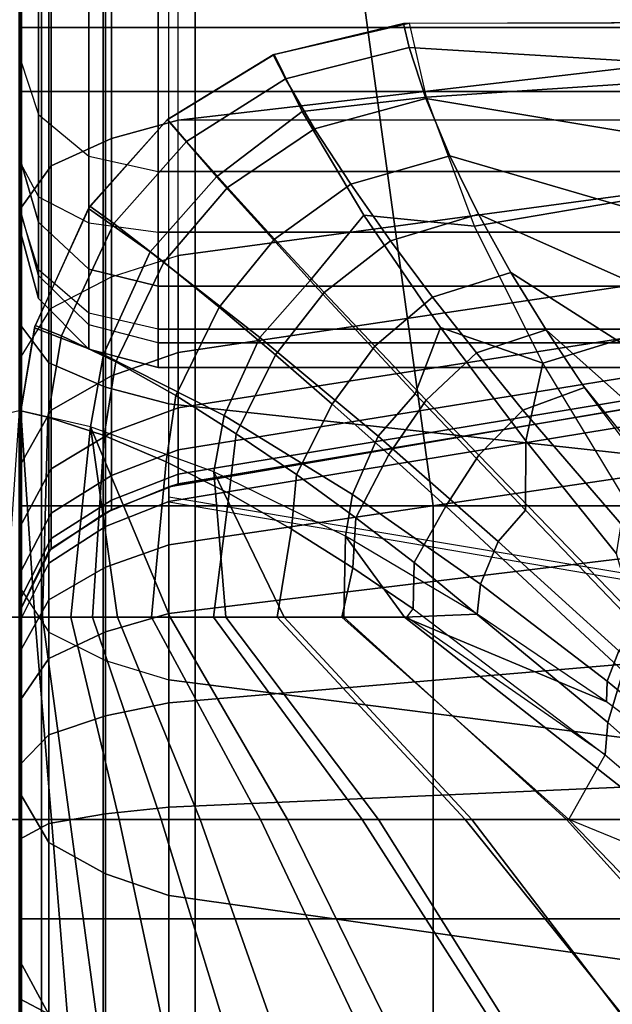
# Model space of a CAD drawing. Units: inches. Extents: x -82.3 to 0.2, y -46.6 to 0.
# Drawn here: x -52 to -50.9, y -10.9 to -9.1 of the extents above; entities that cross this region are included whole.
import ezdxf

# ---------------------------------------------------------------- set-up
doc = ezdxf.new("R2010")
doc.units = ezdxf.units.IN
doc.header["$MEASUREMENT"] = 0
for name, color, linetype in [('SEAT-BACK', 5, 'Continuous'), ('SEAT-BACKFABRIC', 5, 'Continuous'), ('SEAT-CUSHION', 5, 'Continuous'), ('SEAT-SEAT', 5, 'Continuous')]:
    doc.layers.add(name, color=color, linetype=linetype)

msp = doc.modelspace()

# ---------------------------------------------------------------- linework, layer by layer
at = {"layer": 'SEAT-BACK'}
for points in [[(-51.9842, -4.25, 14), (-51.9842, -9.25, 14), (-51.9507, -9.25, 13.875), (-51.9507, -4.25, 13.875)], [(-51.9842, -4.25, 27.25), (-51.9842, -4.25, 14), (-51.9842, -9.5, 14.25), (-51.9842, -9.5, 23.1154)], [(-51.9842, -4.25, 27.25), (-51.9842, -9.5, 23.1154), (-51.9842, -9.4609, 23.4831), (-51.9842, -4.2662, 27.3915)], [(-51.9842, -4.25, 14), (-51.9842, -9.3774, 14.0349), (-51.9842, -9.4653, 14.1229), (-51.9842, -4.25, 14)], [(-51.9842, -4.25, 14), (-51.9842, -9.25, 14), (-51.9842, -9.3774, 14.0349), (-51.9842, -4.25, 14)], [(-51.9842, -4.25, 14), (-51.9842, -9.4653, 14.1229), (-51.9842, -9.5, 14.25), (-51.9842, -4.25, 14)], [(-51.9507, -4.25, 13.875), (-51.9507, -9.25, 13.875), (-51.8592, -9.25, 13.7835), (-51.8592, -4.25, 13.7835)], [(-51.8592, -4.25, 13.7835), (-51.8592, -9.25, 13.7835), (-51.7342, -9.25, 13.75), (-51.7342, -4.25, 13.75)], [(-26.2342, -4.25, 13.75), (-26.2342, -9.25, 13.75), (-51.7342, -9.25, 13.75), (-51.7342, -4.25, 13.75)], [(-51.9842, -4.319, 27.5354), (-51.9842, -4.319, 27.5354), (-51.9842, -4.2662, 27.3915), (-51.9842, -9.4609, 23.4831)], [(-51.9842, -4.4281, 27.687), (-51.9842, -4.319, 27.5354), (-51.9842, -9.4609, 23.4831), (-51.9842, -4.4281, 27.687)], [(-51.9842, -4.5856, 27.8039), (-51.9842, -4.4281, 27.687), (-51.9842, -9.4609, 23.4831), (-51.9842, -4.5856, 27.8039)], [(-51.9842, -4.7872, 27.8688), (-51.9842, -4.5856, 27.8039), (-51.9842, -9.4609, 23.4831), (-51.9842, -9.3711, 23.7747)], [(-51.9842, -5.0107, 27.8601), (-51.9842, -4.7872, 27.8688), (-51.9842, -9.3711, 23.7747), (-51.9842, -9.1893, 24.1108)], [(-51.9842, -5.1582, 27.8071), (-51.9842, -5.0107, 27.8601), (-51.9842, -9.1893, 24.1108), (-51.9842, -8.9273, 24.4102)], [(-51.9842, -8.9273, 24.4102), (-51.9842, -9.1893, 24.1108), (-51.9507, -9.2921, 24.1819), (-51.9507, -9.0114, 24.5026)], [(-51.9507, -9.0114, 24.5026), (-51.9507, -9.2921, 24.1819), (-51.8592, -9.3674, 24.2339), (-51.8592, -9.0729, 24.5703)], [(-51.8592, -9.0729, 24.5703), (-51.8592, -9.3674, 24.2339), (-51.7342, -9.3949, 24.253), (-51.7342, -9.0955, 24.5951)], [(-51.7342, -9.0955, 24.5951), (-51.7342, -9.3949, 24.253), (-26.2342, -9.3949, 24.253), (-26.2342, -9.0955, 24.5951)], [(-51.9842, -9.3711, 23.7747), (-51.9842, -9.1893, 24.1108), (-51.9507, -9.2921, 24.1819), (-51.9507, -9.4869, 23.8218)], [(-51.9842, -9.25, 14), (-51.9842, -9.3774, 14.0349), (-51.9507, -9.4411, 13.9274), (-51.9507, -9.25, 13.875)], [(-51.9507, -9.25, 13.875), (-51.9507, -9.4411, 13.9274), (-51.8592, -9.4877, 13.8486), (-51.8592, -9.25, 13.7835)], [(-51.8592, -9.25, 13.7835), (-51.8592, -9.4877, 13.8486), (-51.7342, -9.5048, 13.8198), (-51.7342, -9.25, 13.75)], [(-51.7342, -9.5048, 13.8198), (-51.7342, -9.25, 13.75), (-26.2342, -9.25, 13.75), (-26.2342, -9.5048, 13.8198)], [(-51.9507, -9.4869, 23.8218), (-51.9507, -9.2921, 24.1819), (-51.8592, -9.3674, 24.2339), (-51.8592, -9.5716, 23.8562)], [(-51.9842, -9.4609, 23.4831), (-51.9842, -9.3711, 23.7747), (-51.9507, -9.4869, 23.8218), (-51.9507, -9.5831, 23.5094)], [(-51.8592, -9.5716, 23.8562), (-51.8592, -9.3674, 24.2339), (-51.7342, -9.3949, 24.253), (-51.7342, -9.6026, 23.8688)], [(-51.9507, -9.4411, 13.9274), (-51.9507, -9.5729, 14.0594), (-51.9842, -9.4653, 14.1229), (-51.9842, -9.3774, 14.0349)], [(-51.7342, -9.3949, 24.253), (-51.7342, -9.6026, 23.8688), (-26.2342, -9.6026, 23.8688), (-26.2342, -9.3949, 24.253)], [(-51.8592, -9.4877, 13.8486), (-51.8592, -9.6517, 14.0128), (-51.9507, -9.5729, 14.0594), (-51.9507, -9.4411, 13.9274)], [(-51.9507, -9.625, 23.1154), (-51.9507, -9.5831, 23.5094), (-51.9842, -9.4609, 23.4831), (-51.9842, -9.5, 23.1154)], [(-51.9842, -9.4653, 14.1229), (-51.9842, -9.5, 14.25), (-51.9507, -9.625, 14.25), (-51.9507, -9.5729, 14.0594)], [(-51.9507, -9.5831, 23.5094), (-51.9507, -9.4869, 23.8218), (-51.8592, -9.5716, 23.8562), (-51.8592, -9.6726, 23.5286)], [(-51.7342, -9.5048, 13.8198), (-51.7342, -9.6806, 13.9958), (-51.8592, -9.6517, 14.0128), (-51.8592, -9.4877, 13.8486)], [(-51.9842, -9.5, 14.25), (-51.9842, -9.5, 23.1154), (-51.9507, -9.625, 23.1154), (-51.9507, -9.625, 14.25)], [(-51.7342, -9.6806, 13.9958), (-51.7342, -9.5048, 13.8198), (-26.2342, -9.5048, 13.8198), (-26.2342, -9.6806, 13.9958)], [(-51.9507, -9.5729, 14.0594), (-51.9507, -9.625, 14.25), (-51.8592, -9.7165, 14.25), (-51.8592, -9.6517, 14.0128)], [(-51.8592, -9.7165, 23.1154), (-51.8592, -9.6726, 23.5286), (-51.9507, -9.5831, 23.5094), (-51.9507, -9.625, 23.1154)], [(-51.8592, -9.6726, 23.5286), (-51.8592, -9.5716, 23.8562), (-51.7342, -9.6026, 23.8688), (-51.7342, -9.7053, 23.5357)], [(-51.7342, -9.6026, 23.8688), (-51.7342, -9.7053, 23.5357), (-26.2342, -9.7053, 23.5357), (-26.2342, -9.6026, 23.8688)], [(-51.9507, -9.625, 14.25), (-51.9507, -9.625, 23.1154), (-51.8592, -9.7165, 23.1154), (-51.8592, -9.7165, 14.25)], [(-51.8592, -9.6517, 14.0128), (-51.8592, -9.7165, 14.25), (-51.7342, -9.75, 14.25), (-51.7342, -9.6806, 13.9958)], [(-51.7342, -9.75, 23.1154), (-51.7342, -9.7053, 23.5357), (-51.8592, -9.6726, 23.5286), (-51.8592, -9.7165, 23.1154)], [(-51.7342, -9.75, 14.25), (-51.7342, -9.6806, 13.9958), (-26.2342, -9.6806, 13.9958), (-26.2342, -9.75, 14.25)], [(-51.7342, -9.7053, 23.5357), (-51.7342, -9.75, 23.1154), (-26.2342, -9.75, 23.1154), (-26.2342, -9.7053, 23.5357)], [(-51.8592, -9.7165, 14.25), (-51.8592, -9.7165, 23.1154), (-51.7342, -9.75, 23.1154), (-51.7342, -9.75, 14.25)], [(-51.7342, -9.75, 23.1154), (-51.7342, -9.75, 14.25), (-26.2342, -9.75, 14.25), (-26.2342, -9.75, 23.1154)]]:
    msp.add_3dface(points, dxfattribs=at)
at = {"layer": 'SEAT-BACKFABRIC'}
for points in [[(-51.6979, -9.3022, 24.6887), (-51.6979, -5.9682, 27.978), (-50.7984, -5.8632, 27.8716), (-50.7954, -9.197, 24.5821)], [(-51.6979, -9.3022, 24.6887), (-51.6979, -5.9682, 27.978), (-51.8187, -6.0015, 28.0118), (-51.8187, -9.3355, 24.7225)], [(-26.2705, -5.9682, 27.978), (-26.2705, -9.3022, 24.6887), (-51.6979, -9.3022, 24.6887), (-51.6979, -5.9682, 27.978)], [(-51.8187, -9.3355, 24.7225), (-51.8187, -6.0015, 28.0118), (-51.9277, -6.0506, 28.0614), (-51.9277, -9.3846, 24.7722)], [(-51.9277, -9.3846, 24.7722), (-51.9277, -6.0506, 28.0614), (-51.9844, -6.1296, 28.1416), (-51.9844, -9.4636, 24.8524)], [(-51.9844, -6.4112, 28.6384), (-51.9844, -6.1296, 28.1416), (-51.9844, -9.4636, 24.8524), (-51.9844, -9.6716, 25.9114)], [(-51.9844, -9.6716, 25.9114), (-51.9844, -9.4636, 24.8524), (-51.9844, -6.1296, 28.1416), (-51.9844, -6.4112, 28.6384)], [(-51.932, -9.7412, 25.9947), (-51.932, -6.4809, 28.7217), (-51.9844, -6.4112, 28.6384), (-51.9844, -9.6716, 25.9114)], [(-51.8294, -9.7853, 26.0474), (-51.8294, -6.5249, 28.7743), (-51.932, -6.4809, 28.7217), (-51.932, -9.7412, 25.9947)], [(-51.7148, -9.8154, 26.0834), (-51.7148, -6.5551, 28.8104), (-51.8294, -6.5249, 28.7743), (-51.8294, -9.7853, 26.0474)], [(-51.7148, -9.8154, 26.0834), (-51.7148, -6.5551, 28.8104), (-50.8064, -6.6542, 28.9288), (-50.8141, -9.9141, 26.2014)], [(-51.6979, -9.5471, 24.4019), (-51.6979, -9.3022, 24.6887), (-50.7954, -9.197, 24.5821), (-50.7991, -9.4256, 24.3149)], [(-51.6979, -9.5471, 24.4019), (-51.6979, -9.3022, 24.6887), (-51.8187, -9.3355, 24.7225), (-51.8187, -9.5857, 24.4295)], [(-51.8187, -9.5857, 24.4295), (-51.8187, -9.3355, 24.7225), (-51.9277, -9.3846, 24.7722), (-51.9277, -9.6424, 24.4702)], [(-51.9277, -9.6424, 24.4702), (-51.9277, -9.3846, 24.7722), (-51.9844, -9.4636, 24.8524), (-51.9844, -9.734, 24.5357)], [(-51.6979, -9.7224, 24.1126), (-51.6979, -9.5471, 24.4019), (-50.7991, -9.4256, 24.3149), (-50.8014, -9.5892, 24.0453)], [(-51.9844, -10.1478, 25.4503), (-51.9844, -9.6716, 25.9114), (-51.9844, -9.4636, 24.8524), (-51.9844, -10.1478, 25.4503)], [(-51.9844, -10.1478, 25.4503), (-51.9844, -9.4636, 24.8524), (-51.9844, -9.734, 24.5357), (-51.9844, -10.5197, 24.9735)], [(-51.9844, -10.1478, 25.4503), (-51.9844, -9.4636, 24.8524), (-51.9844, -9.6716, 25.9114), (-51.9844, -10.1478, 25.4503)], [(-51.9844, -10.5197, 24.9735), (-51.9844, -9.734, 24.5357), (-51.9844, -9.4636, 24.8524), (-51.9844, -10.1478, 25.4503)], [(-51.8187, -9.7647, 24.134), (-51.8187, -9.5857, 24.4295), (-51.6979, -9.5471, 24.4019), (-51.6979, -9.7224, 24.1126)], [(-51.9277, -9.827, 24.1655), (-51.9277, -9.6424, 24.4702), (-51.8187, -9.5857, 24.4295), (-51.8187, -9.7647, 24.134)], [(-51.6979, -9.823, 23.8817), (-51.6979, -9.7224, 24.1126), (-50.8014, -9.5892, 24.0453), (-50.8022, -9.6831, 23.83)], [(-51.9844, -9.9275, 24.2163), (-51.9844, -9.734, 24.5357), (-51.9277, -9.6424, 24.4702), (-51.9277, -9.827, 24.1655)], [(-51.932, -10.2288, 25.5226), (-51.932, -9.7412, 25.9947), (-51.9844, -9.6716, 25.9114), (-51.9844, -10.1478, 25.4503)], [(-51.6979, -9.8991, 23.631), (-51.6979, -9.823, 23.8817), (-50.8022, -9.6831, 23.83), (-50.8022, -9.7541, 23.5962)], [(-51.8187, -9.8675, 23.8981), (-51.8187, -9.7647, 24.134), (-51.6979, -9.7224, 24.1126), (-51.6979, -9.823, 23.8817)], [(-51.9844, -9.734, 24.5357), (-51.9844, -9.9275, 24.2163), (-51.9844, -10.8236, 24.455), (-51.9844, -10.5197, 24.9735)], [(-51.9844, -10.5197, 24.9735), (-51.9844, -10.8236, 24.455), (-51.9844, -9.9275, 24.2163), (-51.9844, -9.734, 24.5357)], [(-51.8294, -10.28, 25.5683), (-51.8294, -9.7853, 26.0474), (-51.932, -9.7412, 25.9947), (-51.932, -10.2288, 25.5226)], [(-51.9277, -9.933, 23.9224), (-51.9277, -9.827, 24.1655), (-51.8187, -9.7647, 24.134), (-51.8187, -9.8675, 23.8981)], [(-51.6979, -9.9429, 23.3908), (-51.6979, -9.8991, 23.631), (-50.8022, -9.7541, 23.5962), (-50.8022, -9.7949, 23.3722)], [(-51.7148, -10.3151, 25.5996), (-51.7148, -9.8154, 26.0834), (-51.8294, -9.7853, 26.0474), (-51.8294, -10.28, 25.5683)], [(-51.6979, -9.9601, 23.1153), (-51.6979, -9.9429, 23.3908), (-50.8022, -9.7949, 23.3722), (-50.8022, -9.811, 23.1153)], [(-50.8022, -9.811, 23.1153), (-50.8141, -9.812, 22.4138), (-51.7148, -9.9658, 22.4136), (-51.6979, -9.9601, 23.1153)], [(-51.7148, -9.9658, 16.75), (-51.7148, -9.9658, 22.4136), (-50.8141, -9.812, 22.4138), (-50.8141, -9.812, 16.7501)], [(-51.7148, -9.9925, 16.5476), (-50.8137, -9.8439, 16.5077), (-50.8141, -9.812, 16.7501), (-51.7148, -9.9658, 16.75)], [(-51.7146, -10.3152, 25.5996), (-51.7148, -9.8154, 26.0834), (-50.8141, -9.9141, 26.2014), (-50.8139, -10.4298, 25.702)], [(-51.9844, -10.0386, 23.9614), (-51.9844, -9.9275, 24.2163), (-51.9277, -9.827, 24.1655), (-51.9277, -9.933, 23.9224)], [(-51.8187, -9.9453, 23.6421), (-51.8187, -9.8675, 23.8981), (-51.6979, -9.823, 23.8817), (-51.6979, -9.8991, 23.631)], [(-51.7148, -10.0706, 16.3589), (-50.8137, -9.9374, 16.282), (-50.8137, -9.8439, 16.5077), (-51.7148, -9.9925, 16.5476)], [(-51.9277, -10.0132, 23.6584), (-51.9277, -9.933, 23.9224), (-51.8187, -9.8675, 23.8981), (-51.8187, -9.9453, 23.6421)], [(-51.6979, -9.8991, 23.631), (-51.6979, -9.9429, 23.3908), (-51.8187, -9.99, 23.3967), (-51.8187, -9.9453, 23.6421)], [(-51.9844, -10.8236, 24.455), (-51.9844, -9.9275, 24.2163), (-51.9844, -10.0386, 23.9614), (-51.9844, -10.8236, 24.455)], [(-51.9844, -10.8236, 24.455), (-51.9844, -10.0386, 23.9614), (-51.9844, -9.9275, 24.2163), (-51.9844, -10.8236, 24.455)], [(-51.9844, -10.1227, 23.6846), (-51.9844, -10.0386, 23.9614), (-51.9277, -9.933, 23.9224), (-51.9277, -10.0132, 23.6584)], [(-51.8187, -10.0076, 23.1153), (-51.8187, -9.99, 23.3967), (-51.6979, -9.9429, 23.3908), (-51.6979, -9.9601, 23.1153)], [(-51.7148, -10.1949, 16.1969), (-50.8137, -10.0861, 16.0881), (-50.8137, -9.9374, 16.282), (-51.7148, -10.0706, 16.3589)], [(-51.8187, -9.9453, 23.6421), (-51.8187, -9.99, 23.3967), (-51.9277, -10.0592, 23.4054), (-51.9277, -10.0132, 23.6584)], [(-51.6979, -9.9601, 23.1153), (-51.7148, -9.9658, 22.4136), (-51.8294, -10.0128, 22.4138), (-51.8187, -10.0076, 23.1153)], [(-51.7148, -9.9658, 16.75), (-51.7149, -9.9658, 22.4138), (-51.8294, -10.0128, 22.4138), (-51.8295, -10.0128, 16.7501)], [(-51.8292, -10.0377, 16.5597), (-51.7148, -9.9925, 16.5476), (-51.7148, -9.9658, 16.75), (-51.8295, -10.0128, 16.7501)], [(-51.9277, -10.0774, 23.1153), (-51.9277, -10.0592, 23.4054), (-51.8187, -9.99, 23.3967), (-51.8187, -10.0076, 23.1153)], [(-51.8292, -10.1112, 16.3823), (-51.7148, -10.0706, 16.3589), (-51.7148, -9.9925, 16.5476), (-51.8292, -10.0377, 16.5597)], [(-51.7148, -9.9934, 22.4136), (-51.7148, -9.9837, 23.2736), (-50.8141, -10.1349, 23.3015), (-50.8141, -10.1472, 22.4138)], [(-51.9277, -10.0132, 23.6584), (-51.9277, -10.0592, 23.4054), (-51.9844, -10.171, 23.4195), (-51.9844, -10.1227, 23.6846)], [(-51.8295, -10.0128, 16.7501), (-51.8294, -10.0128, 22.4138), (-51.932, -10.0815, 22.4138), (-51.9321, -10.0815, 16.7501)], [(-51.9316, -10.1038, 16.5774), (-51.8292, -10.0377, 16.5597), (-51.8295, -10.0128, 16.7501), (-51.9321, -10.0815, 16.7501)], [(-51.8187, -10.0076, 23.1153), (-51.8294, -10.0128, 22.4138), (-51.932, -10.0815, 22.4138), (-51.9277, -10.0774, 23.1153)], [(-51.9844, -10.0386, 23.9614), (-51.9844, -10.1227, 23.6846), (-51.9844, -11.0705, 23.86), (-51.9844, -10.8236, 24.455)], [(-51.9844, -10.8236, 24.455), (-51.9844, -11.0705, 23.86), (-51.9844, -10.1227, 23.6846), (-51.9844, -10.0386, 23.9614)], [(-51.9316, -10.1704, 16.4165), (-51.8292, -10.1112, 16.3823), (-51.8292, -10.0377, 16.5597), (-51.9316, -10.1038, 16.5774)], [(-51.9844, -10.19, 23.1153), (-51.9844, -10.171, 23.4195), (-51.9277, -10.0592, 23.4054), (-51.9277, -10.0774, 23.1153)], [(-51.9845, -10.2089, 16.6055), (-51.9316, -10.1038, 16.5774), (-51.9321, -10.0815, 16.7501), (-51.9844, -10.19, 16.7501)], [(-51.9277, -10.0774, 23.1153), (-51.932, -10.0815, 22.4138), (-51.9844, -10.19, 22.4138), (-51.9844, -10.19, 23.1153)], [(-51.9321, -10.0815, 16.7501), (-51.932, -10.0815, 22.4138), (-51.9844, -10.19, 22.4138), (-51.9844, -10.19, 16.7501)], [(-51.8292, -10.2281, 16.2301), (-51.7148, -10.1949, 16.1969), (-51.7148, -10.0706, 16.3589), (-51.8292, -10.1112, 16.3823)], [(-51.7148, -10.3569, 16.0726), (-50.8137, -10.28, 15.9394), (-50.8137, -10.0861, 16.0881), (-51.7148, -10.1949, 16.1969)], [(-51.9845, -10.2647, 16.4709), (-51.9316, -10.1704, 16.4165), (-51.9316, -10.1038, 16.5774), (-51.9845, -10.2089, 16.6055)], [(-51.9844, -11.0705, 23.86), (-51.9844, -10.1227, 23.6846), (-51.9844, -10.171, 23.4195), (-51.9844, -11.0705, 23.86)], [(-51.9844, -11.0705, 23.86), (-51.9844, -10.171, 23.4195), (-51.9844, -10.1227, 23.6846), (-51.9844, -11.0705, 23.86)], [(-51.9316, -10.2764, 16.2784), (-51.8292, -10.2281, 16.2301), (-51.8292, -10.1112, 16.3823), (-51.9316, -10.1704, 16.4165)], [(-51.9844, -10.5197, 24.9735), (-51.9844, -10.1478, 25.4503), (-51.932, -10.2288, 25.5226), (-51.932, -10.6096, 25.0344)], [(-51.9845, -10.3534, 16.3553), (-51.9316, -10.2764, 16.2784), (-51.9316, -10.1704, 16.4165), (-51.9845, -10.2647, 16.4709)], [(-51.9844, -10.171, 23.4195), (-51.9844, -10.19, 23.1153), (-51.9844, -11.2301, 23.2424), (-51.9844, -11.0705, 23.86)], [(-51.9844, -11.0705, 23.86), (-51.9844, -11.2301, 23.2424), (-51.9844, -10.19, 23.1153), (-51.9844, -10.171, 23.4195)], [(-51.9844, -10.19, 22.4138), (-51.9844, -10.19, 16.7501), (-51.9845, -11.3061, 16.75), (-51.9844, -11.306, 22.4138)], [(-51.9845, -10.2089, 16.6055), (-51.9845, -10.2089, 16.6055), (-51.9844, -10.19, 16.7501), (-51.9844, -10.748, 16.7501)], [(-51.9844, -10.19, 23.1153), (-51.9844, -10.19, 22.4138), (-51.9844, -11.306, 22.4138), (-51.9844, -11.2301, 23.2424)], [(-51.9844, -11.2301, 23.2424), (-51.9844, -11.306, 22.4138), (-51.9844, -10.19, 22.4138), (-51.9844, -10.19, 23.1153)], [(-51.9844, -11.306, 22.4138), (-51.9843, -11.3061, 16.75), (-51.9844, -10.19, 16.7501), (-51.9844, -10.19, 22.4138)], [(-51.9844, -10.748, 16.7501), (-51.9844, -10.19, 16.7501), (-51.9843, -10.2089, 16.6055)], [(-51.9845, -10.2647, 16.4709), (-51.9845, -10.2647, 16.4709), (-51.9845, -10.2089, 16.6055), (-51.9844, -10.748, 16.7501)], [(-51.9844, -10.748, 16.7501), (-51.9843, -10.2089, 16.6055), (-51.9843, -10.2647, 16.4709)], [(-51.8292, -10.3804, 16.1132), (-51.7148, -10.3569, 16.0726), (-51.7148, -10.1949, 16.1969), (-51.8292, -10.2281, 16.2301)], [(-51.932, -10.6096, 25.0344), (-51.932, -10.2288, 25.5226), (-51.8294, -10.28, 25.5683), (-51.8294, -10.6664, 25.073)], [(-51.9316, -10.4145, 16.1724), (-51.8292, -10.3804, 16.1132), (-51.8292, -10.2281, 16.2301), (-51.9316, -10.2764, 16.2784)], [(-51.9845, -10.3534, 16.3553), (-51.9845, -10.3534, 16.3553), (-51.9845, -10.2647, 16.4709), (-51.9844, -10.748, 16.7501)], [(-51.9844, -10.748, 16.7501), (-51.9843, -10.2647, 16.4709), (-51.9843, -10.3534, 16.3553)], [(-51.9845, -10.4689, 16.2666), (-51.9316, -10.4145, 16.1724), (-51.9316, -10.2764, 16.2784), (-51.9845, -10.3534, 16.3553)], [(-51.8294, -10.6664, 25.073), (-51.8294, -10.28, 25.5683), (-51.7148, -10.3151, 25.5996), (-51.7148, -10.7053, 25.0993)], [(-51.7148, -10.5456, 15.9944), (-50.8137, -10.5058, 15.8459), (-50.8137, -10.28, 15.9394), (-51.7148, -10.3569, 16.0726)], [(-51.7138, -10.7056, 25.0995), (-51.7146, -10.3152, 25.5996), (-50.8139, -10.4298, 25.702), (-50.8133, -10.8326, 25.1857)], [(-51.9845, -10.4689, 16.2666), (-51.9845, -10.4689, 16.2666), (-51.9845, -10.3534, 16.3553), (-51.9844, -10.748, 16.7501)], [(-51.9844, -10.748, 16.7501), (-51.9843, -10.3534, 16.3553), (-51.9843, -10.4689, 16.2666)], [(-51.8292, -10.5577, 16.0397), (-51.7148, -10.5456, 15.9944), (-51.7148, -10.3569, 16.0726), (-51.8292, -10.3804, 16.1132)], [(-51.9316, -10.5754, 16.1058), (-51.8292, -10.5577, 16.0397), (-51.8292, -10.3804, 16.1132), (-51.9316, -10.4145, 16.1724)], [(-51.9845, -10.6036, 16.2109), (-51.9316, -10.5754, 16.1058), (-51.9316, -10.4145, 16.1724), (-51.9845, -10.4689, 16.2666)], [(-51.9845, -10.6036, 16.2109), (-51.9845, -10.6036, 16.2109), (-51.9845, -10.4689, 16.2666), (-51.9844, -10.748, 16.7501)], [(-51.9844, -10.748, 16.7501), (-51.9843, -10.4689, 16.2666), (-51.9843, -10.6036, 16.2109)], [(-51.7148, -10.748, 15.9678), (-50.8137, -10.748, 15.814), (-50.8137, -10.5058, 15.8459), (-51.7148, -10.5456, 15.9944)], [(-51.9844, -10.8236, 24.455), (-51.9844, -10.5197, 24.9735), (-51.932, -10.6096, 25.0344), (-51.932, -10.9207, 24.5036)], [(-51.8292, -10.748, 16.0147), (-51.7148, -10.748, 15.9678), (-51.7148, -10.5456, 15.9944), (-51.8292, -10.5577, 16.0397)], [(-51.9316, -10.748, 16.083), (-51.8292, -10.748, 16.0147), (-51.8292, -10.5577, 16.0397), (-51.9316, -10.5754, 16.1058)], [(-51.9845, -10.748, 16.1919), (-51.9316, -10.748, 16.083), (-51.9316, -10.5754, 16.1058), (-51.9845, -10.6036, 16.2109)], [(-51.9845, -10.748, 16.1919), (-51.9845, -10.748, 16.1919), (-51.9845, -10.6036, 16.2109), (-51.9844, -10.748, 16.7501)], [(-51.9844, -10.748, 16.7501), (-51.9843, -10.6036, 16.2109), (-51.9843, -10.748, 16.1919)], [(-51.932, -10.9207, 24.5036), (-51.932, -10.6096, 25.0344), (-51.8294, -10.6664, 25.073), (-51.8294, -10.982, 24.5343)], [(-51.8294, -10.982, 24.5343), (-51.8294, -10.6664, 25.073), (-51.7148, -10.7053, 25.0993), (-51.7148, -11.0241, 24.5553)], [(-51.7148, -11.0241, 24.5553), (-51.7138, -10.7056, 25.0995), (-50.8133, -10.8326, 25.1857), (-50.814, -11.1616, 24.6242)], [(-51.9845, -10.8925, 16.2109), (-51.9316, -10.9206, 16.1058), (-51.9316, -10.748, 16.083), (-51.9845, -10.748, 16.1919)], [(-51.9845, -10.8925, 16.2109), (-51.9845, -10.8925, 16.2109), (-51.9845, -10.748, 16.1919), (-51.9844, -10.748, 16.7501)], [(-51.9845, -11.0271, 16.2666), (-51.9845, -11.0271, 16.2666), (-51.9845, -10.8925, 16.2109), (-51.9844, -10.748, 16.7501)], [(-51.9845, -11.1427, 16.3553), (-51.9845, -11.1427, 16.3553), (-51.9845, -11.0271, 16.2666), (-51.9844, -10.748, 16.7501)], [(-51.9845, -11.2314, 16.4709), (-51.9845, -11.2314, 16.4709), (-51.9845, -11.1427, 16.3553), (-51.9844, -10.748, 16.7501)], [(-51.9845, -11.2871, 16.6055), (-51.9845, -11.2871, 16.6055), (-51.9845, -11.2314, 16.4709), (-51.9844, -10.748, 16.7501)], [(-51.9845, -11.3061, 16.75), (-51.9845, -11.3061, 16.75), (-51.9845, -11.2871, 16.6055), (-51.9844, -10.748, 16.7501)], [(-51.9844, -10.748, 16.7501), (-51.9843, -10.748, 16.1919), (-51.9843, -10.8925, 16.2109)], [(-51.9844, -10.748, 16.7501), (-51.9843, -10.8925, 16.2109), (-51.9843, -11.0271, 16.2666)], [(-51.9844, -10.748, 16.7501), (-51.9843, -11.0271, 16.2666), (-51.9843, -11.1427, 16.3553)], [(-51.9844, -10.748, 16.7501), (-51.9843, -11.1427, 16.3553), (-51.9843, -11.2314, 16.4709)], [(-51.9844, -10.748, 16.7501), (-51.9843, -11.2314, 16.4709), (-51.9843, -11.2871, 16.6055)], [(-51.9844, -10.748, 16.7501), (-51.9843, -11.2871, 16.6055), (-51.9843, -11.3061, 16.75)], [(-51.9316, -10.9206, 16.1058), (-51.8292, -10.9383, 16.0397), (-51.8292, -10.748, 16.0147), (-51.9316, -10.748, 16.083)], [(-51.8292, -10.9383, 16.0397), (-51.7148, -10.9505, 15.9944), (-51.7148, -10.748, 15.9678), (-51.8292, -10.748, 16.0147)], [(-51.7148, -10.9505, 15.9944), (-50.8137, -10.9903, 15.8459), (-50.8137, -10.748, 15.814), (-51.7148, -10.748, 15.9678)], [(-51.9844, -11.0705, 23.86), (-51.9844, -10.8236, 24.455), (-51.932, -10.9207, 24.5036), (-51.932, -11.1735, 23.8945)], [(-51.9845, -11.0271, 16.2666), (-51.9316, -11.0815, 16.1724), (-51.9316, -10.9206, 16.1058), (-51.9845, -10.8925, 16.2109)]]:
    msp.add_3dface(points, dxfattribs=at)
at = {"layer": 'SEAT-CUSHION'}
for points in [[(-50.5374, -9.1249, 15.1407), (-51.2898, -9.1271, 15.1407), (-51.2796, -9.1705, 15.0274), (-50.5374, -9.216, 14.9817)], [(-50.538, -9.1251, 15.2032), (-50.5374, -9.1249, 15.1407), (-51.2898, -9.1271, 15.1407), (-51.2793, -9.1264, 15.2032)], [(-51.2793, -9.1264, 15.2032), (-50.538, -9.1251, 15.2032), (-50.538, -9.2134, 15.4176), (-51.2483, -9.2605, 15.4686)], [(-51.2793, -9.1264, 15.2032), (-51.2898, -9.1271, 15.1407), (-51.5256, -9.1839, 15.1407), (-51.5243, -9.1834, 15.2032)], [(-51.2898, -9.1271, 15.1407), (-51.5256, -9.1839, 15.1407), (-51.5034, -9.227, 15.0224), (-51.2796, -9.1705, 15.0274)], [(-51.2793, -9.1264, 15.2032), (-51.5243, -9.1834, 15.2032), (-51.4734, -9.2864, 15.4459), (-51.2483, -9.2605, 15.4686)], [(-51.2796, -9.1705, 15.0274), (-51.5034, -9.227, 15.0224), (-51.4509, -9.3175, 14.945), (-51.2496, -9.2627, 14.9504)], [(-50.5374, -9.216, 14.9817), (-51.2796, -9.1705, 15.0274), (-51.2496, -9.2627, 14.9504), (-50.5374, -9.382, 14.8908)], [(-51.5243, -9.1834, 15.2032), (-51.7174, -9.3014, 15.2032), (-51.6281, -9.4048, 15.4689), (-51.4734, -9.2864, 15.4459)], [(-51.5243, -9.1834, 15.2032), (-51.5256, -9.1839, 15.1407), (-51.717, -9.3011, 15.1407), (-51.7174, -9.3014, 15.2032)], [(-51.5256, -9.1839, 15.1407), (-51.717, -9.3011, 15.1407), (-51.6829, -9.3404, 15.0176), (-51.5034, -9.227, 15.0224)], [(-51.2483, -9.2605, 15.4686), (-50.538, -9.2134, 15.4176), (-50.538, -9.3876, 15.5766), (-51.1616, -9.4939, 15.6468)], [(-51.5034, -9.227, 15.0224), (-51.6829, -9.3404, 15.0176), (-51.6086, -9.4237, 14.9392), (-51.4509, -9.3175, 14.945)], [(-51.2483, -9.2605, 15.4686), (-51.4734, -9.2864, 15.4459), (-51.3617, -9.4743, 15.6117), (-51.1616, -9.4939, 15.6468)], [(-51.2496, -9.2627, 14.9504), (-51.4509, -9.3175, 14.945), (-51.3855, -9.4181, 14.893), (-51.2064, -9.3666, 14.8978)], [(-50.5374, -9.382, 14.8908), (-51.2496, -9.2627, 14.9504), (-51.2064, -9.3666, 14.8978), (-50.5374, -9.5624, 14.8318)], [(-51.7174, -9.3014, 15.2032), (-51.717, -9.3011, 15.1407), (-51.8575, -9.4579, 15.1407), (-51.86, -9.4617, 15.2032)], [(-51.86, -9.4617, 15.2032), (-51.7174, -9.3014, 15.2032), (-51.6281, -9.4048, 15.4689), (-51.7485, -9.5405, 15.4684)], [(-51.717, -9.3011, 15.1407), (-51.8575, -9.4579, 15.1407), (-51.814, -9.4894, 15.016), (-51.6829, -9.3404, 15.0176)], [(-51.4734, -9.2864, 15.4459), (-51.6281, -9.4048, 15.4689), (-51.4591, -9.5925, 15.6425), (-51.3617, -9.4743, 15.6117)], [(-51.4509, -9.3175, 14.945), (-51.6086, -9.4237, 14.9392), (-51.5232, -9.5173, 14.8873), (-51.3855, -9.4181, 14.893)], [(-51.6829, -9.3404, 15.0176), (-51.814, -9.4894, 15.016), (-51.7236, -9.5589, 14.9372), (-51.6086, -9.4237, 14.9392)], [(-51.2064, -9.3666, 14.8978), (-51.3855, -9.4181, 14.893), (-51.3135, -9.5203, 14.8545), (-51.1542, -9.4725, 14.8587)], [(-50.5374, -9.5624, 14.8318), (-51.2064, -9.3666, 14.8978), (-51.1542, -9.4725, 14.8587), (-50.5374, -9.7474, 14.7889)], [(-51.1616, -9.4939, 15.6468), (-50.538, -9.3876, 15.5766), (-50.538, -9.5882, 15.7016), (-51.0378, -9.7418, 15.7789)], [(-51.7485, -9.5405, 15.4684), (-51.6281, -9.4048, 15.4689), (-51.4591, -9.5925, 15.6425), (-51.5499, -9.6952, 15.6421)], [(-51.6086, -9.4237, 14.9392), (-51.7236, -9.5589, 14.9372), (-51.6235, -9.6404, 14.8851), (-51.5232, -9.5173, 14.8873)], [(-51.3855, -9.4181, 14.893), (-51.5232, -9.5173, 14.8873), (-51.4336, -9.6138, 14.8491), (-51.3135, -9.5203, 14.8545)], [(-51.86, -9.4617, 15.2032), (-51.8575, -9.4579, 15.1407), (-51.9566, -9.6736, 15.1407), (-51.9579, -9.6782, 15.2032)], [(-51.9579, -9.6782, 15.2032), (-51.86, -9.4617, 15.2032), (-51.7485, -9.5405, 15.4684), (-51.8328, -9.726, 15.4642)], [(-51.8575, -9.4579, 15.1407), (-51.9566, -9.6736, 15.1407), (-51.9087, -9.6927, 15.0194), (-51.814, -9.4894, 15.016)], [(-51.3617, -9.4743, 15.6117), (-51.4591, -9.5925, 15.6425), (-51.2688, -9.7975, 15.7694), (-51.2228, -9.6774, 15.7348)], [(-51.1616, -9.4939, 15.6468), (-51.3617, -9.4743, 15.6117), (-51.2228, -9.6774, 15.7348), (-51.0378, -9.7418, 15.7789)], [(-51.1542, -9.4725, 14.8587), (-51.3135, -9.5203, 14.8545), (-51.2373, -9.6222, 14.8244), (-51.0955, -9.5777, 14.8279)], [(-50.5374, -9.7474, 14.7889), (-51.1542, -9.4725, 14.8587), (-51.0955, -9.5777, 14.8279), (-50.5374, -9.9345, 14.7562)], [(-51.814, -9.4894, 15.016), (-51.9087, -9.6927, 15.0194), (-51.8103, -9.7398, 14.9409), (-51.7236, -9.5589, 14.9372)], [(-51.5232, -9.5173, 14.8873), (-51.6235, -9.6404, 14.8851), (-51.5214, -9.7268, 14.8468), (-51.4336, -9.6138, 14.8491)], [(-51.3135, -9.5203, 14.8545), (-51.4336, -9.6138, 14.8491), (-51.342, -9.7112, 14.8191), (-51.2373, -9.6222, 14.8244)], [(-51.8328, -9.726, 15.4642), (-51.7485, -9.5405, 15.4684), (-51.5499, -9.6952, 15.6421), (-51.6144, -9.8366, 15.6385)], [(-51.7236, -9.5589, 14.9372), (-51.8103, -9.7398, 14.9409), (-51.7021, -9.8007, 14.8883), (-51.6235, -9.6404, 14.8851)], [(-51.0955, -9.5777, 14.8279), (-51.2373, -9.6222, 14.8244), (-51.158, -9.7234, 14.7998), (-51.0317, -9.6816, 14.8029)], [(-50.5374, -9.9345, 14.7562), (-51.0955, -9.5777, 14.8279), (-51.0317, -9.6816, 14.8029), (-50.5374, -10.1226, 14.7303)], [(-51.0378, -9.7418, 15.7789), (-50.538, -9.5882, 15.7016), (-50.538, -9.8004, 15.806), (-50.8888, -9.9886, 15.8846)], [(-51.5499, -9.6952, 15.6421), (-51.4591, -9.5925, 15.6425), (-51.2688, -9.7975, 15.7694), (-51.3359, -9.8742, 15.7692)], [(-51.4336, -9.6138, 14.8491), (-51.5214, -9.7268, 14.8468), (-51.4188, -9.8161, 14.8168), (-51.342, -9.7112, 14.8191)], [(-51.2373, -9.6222, 14.8244), (-51.342, -9.7112, 14.8191), (-51.2491, -9.809, 14.7947), (-51.158, -9.7234, 14.7998)], [(-51.6235, -9.6404, 14.8851), (-51.7021, -9.8007, 14.8883), (-51.5926, -9.8696, 14.8495), (-51.5214, -9.7268, 14.8468)], [(-51.9566, -9.6736, 15.1407), (-51.9827, -9.8281, 15.1407), (-51.9334, -9.8395, 15.0205), (-51.9087, -9.6927, 15.0194)], [(-51.9579, -9.6782, 15.2032), (-51.9566, -9.6736, 15.1407), (-51.9827, -9.8281, 15.1407), (-51.9827, -9.8281, 15.2032)], [(-51.2228, -9.6774, 15.7348), (-51.2688, -9.7975, 15.7694), (-51.0695, -10.0081, 15.8712), (-51.0686, -9.8826, 15.8339)], [(-51.0378, -9.7418, 15.7789), (-51.2228, -9.6774, 15.7348), (-51.0686, -9.8826, 15.8339), (-51.0378, -9.7418, 15.7789)], [(-51.9827, -9.8281, 15.2032), (-51.9579, -9.6782, 15.2032), (-51.8328, -9.726, 15.4642), (-51.8563, -9.857, 15.4607)], [(-51.9087, -9.6927, 15.0194), (-51.9334, -9.8395, 15.0205), (-51.8319, -9.8728, 14.9414), (-51.8103, -9.7398, 14.9409)], [(-51.6144, -9.8366, 15.6385), (-51.5499, -9.6952, 15.6421), (-51.3359, -9.8742, 15.7692), (-51.3825, -9.9794, 15.7671)], [(-51.0317, -9.6816, 14.8029), (-51.158, -9.7234, 14.7998), (-51.074, -9.8268, 14.7785), (-50.9625, -9.786, 14.7816)], [(-50.5374, -10.1226, 14.7303), (-51.0317, -9.6816, 14.8029), (-50.964, -9.7838, 14.782), (-50.5374, -10.3114, 14.7096)], [(-51.342, -9.7112, 14.8191), (-51.4188, -9.8161, 14.8168), (-51.3164, -9.9073, 14.7924), (-51.2491, -9.809, 14.7947)], [(-51.8563, -9.857, 15.4607), (-51.8328, -9.726, 15.4642), (-51.6144, -9.8366, 15.6385), (-51.6332, -9.9385, 15.6356)], [(-51.5214, -9.7268, 14.8468), (-51.5926, -9.8696, 14.8495), (-51.4839, -9.9437, 14.8191), (-51.4188, -9.8161, 14.8168)], [(-51.158, -9.7234, 14.7998), (-51.2491, -9.809, 14.7947), (-51.1539, -9.9084, 14.7739), (-51.074, -9.8268, 14.7785)], [(-51.8103, -9.7398, 14.9409), (-51.8319, -9.8728, 14.9414), (-51.7193, -9.9206, 14.8881), (-51.7021, -9.8007, 14.8883)], [(-51.0378, -9.7418, 15.7789), (-51.0686, -9.8826, 15.8339), (-50.9043, -10.087, 15.9175), (-50.8888, -9.9886, 15.8846)], [(-51.7021, -9.8007, 14.8883), (-51.7193, -9.9206, 14.8881), (-51.6054, -9.978, 14.8487), (-51.5926, -9.8696, 14.8495)], [(-51.3359, -9.8742, 15.7692), (-51.2688, -9.7975, 15.7694), (-51.0695, -10.0081, 15.8712), (-51.1185, -10.0649, 15.8712)], [(-50.9625, -9.786, 14.7816), (-51.074, -9.8268, 14.7785), (-50.7858, -10.1614, 14.7278), (-50.7015, -10.1345, 14.7289)], [(-50.9625, -9.786, 14.7816), (-50.5374, -10.3114, 14.7096), (-50.7015, -10.1345, 14.7289), (-50.9625, -9.786, 14.7816)], [(-51.4188, -9.8161, 14.8168), (-51.4839, -9.9437, 14.8191), (-51.3765, -10.0218, 14.7944), (-51.3164, -9.9073, 14.7924)], [(-51.2491, -9.809, 14.7947), (-51.3164, -9.9073, 14.7924), (-51.2131, -10.001, 14.7716), (-51.1539, -9.9084, 14.7739)], [(-52.035, -9.8395, 15.0205), (-52.0251, -10.2016, 15.0306), (-51.9841, -10.2016, 15.1407), (-51.9857, -9.8281, 15.1407)], [(-52.011, -10.2017, 15.3203), (-51.9842, -10.2016, 15.2032), (-51.9857, -9.8281, 15.2032), (-52.011, -10.2017, 15.3203)], [(-51.9827, -9.8281, 15.1407), (-51.9843, -10.2016, 15.1407), (-51.9433, -10.2016, 15.0306), (-51.9334, -9.8395, 15.0205)], [(-51.9574, -10.2017, 15.3203), (-51.9827, -9.8281, 15.2032), (-51.9842, -10.2016, 15.2032), (-51.9574, -10.2017, 15.3203)], [(-51.8563, -9.857, 15.4607), (-51.9827, -9.8281, 15.2032), (-51.9574, -10.2017, 15.3203), (-51.8922, -10.2017, 15.4219)], [(-51.6332, -9.9385, 15.6356), (-51.6144, -9.8366, 15.6385), (-51.3825, -9.9794, 15.7671), (-51.3949, -10.0553, 15.7658)], [(-51.074, -9.8268, 14.7785), (-51.1539, -9.9084, 14.7739), (-50.847, -10.2252, 14.7254), (-50.7858, -10.1614, 14.7278)], [(-51.9334, -9.8395, 15.0205), (-51.9433, -10.2016, 15.0306), (-51.8526, -10.2016, 14.9532), (-51.8319, -9.8728, 14.9414)], [(-51.8563, -9.857, 15.4607), (-51.8922, -10.2017, 15.4219), (-51.8075, -10.2017, 15.5083), (-51.8563, -9.857, 15.4607)], [(-51.6332, -9.9385, 15.6356), (-51.8563, -9.857, 15.4607), (-51.7125, -10.2017, 15.5832), (-51.6113, -10.2017, 15.6496)], [(-51.8563, -9.857, 15.4607), (-51.8075, -10.2017, 15.5083), (-51.7125, -10.2017, 15.5832), (-51.8563, -9.857, 15.4607)], [(-51.8319, -9.8728, 14.9414), (-51.8526, -10.2016, 14.9532), (-51.7461, -10.2016, 14.8986), (-51.7193, -9.9206, 14.8881)], [(-51.5926, -9.8696, 14.8495), (-51.6054, -9.978, 14.8487), (-51.4925, -10.0425, 14.8179), (-51.4839, -9.9437, 14.8191)], [(-51.3825, -9.9794, 15.7671), (-51.3359, -9.8742, 15.7692), (-51.1185, -10.0649, 15.8712), (-51.1505, -10.1419, 15.8702)], [(-51.0686, -9.8826, 15.8339), (-51.0695, -10.0081, 15.8712), (-50.8651, -10.221, 15.9569), (-50.9043, -10.087, 15.9175)], [(-51.3164, -9.9073, 14.7924), (-51.3765, -10.0218, 14.7944), (-51.2705, -10.1028, 14.7738), (-51.2131, -10.001, 14.7716)], [(-51.1539, -9.9084, 14.7739), (-51.2131, -10.001, 14.7716), (-50.8927, -10.2994, 14.7242), (-50.847, -10.2252, 14.7254)], [(-51.7193, -9.9206, 14.8881), (-51.7461, -10.2016, 14.8986), (-51.6337, -10.2016, 14.8573), (-51.6054, -9.978, 14.8487)], [(-51.3949, -10.0553, 15.7658), (-51.6332, -9.9385, 15.6356), (-51.5062, -10.2017, 15.7096), (-51.3982, -10.2017, 15.7645)], [(-51.6332, -9.9385, 15.6356), (-51.6113, -10.2017, 15.6496), (-51.5062, -10.2017, 15.7096), (-51.6332, -9.9385, 15.6356)], [(-51.4839, -9.9437, 14.8191), (-51.4925, -10.0425, 14.8179), (-51.3815, -10.1124, 14.7931), (-51.3765, -10.0218, 14.7944)], [(-51.6054, -9.978, 14.8487), (-51.6337, -10.2016, 14.8573), (-51.5185, -10.2016, 14.8243), (-51.4925, -10.0425, 14.8179)], [(-51.3949, -10.0553, 15.7658), (-51.3825, -9.9794, 15.7671), (-51.1505, -10.1419, 15.8702), (-51.1568, -10.1965, 15.8702)], [(-51.2131, -10.001, 14.7716), (-51.2705, -10.1028, 14.7738), (-50.9201, -10.3924, 14.7233), (-50.8927, -10.2994, 14.7242)], [(-51.1185, -10.0649, 15.8712), (-51.0695, -10.0081, 15.8712), (-50.8651, -10.221, 15.9569), (-50.9004, -10.2628, 15.957)], [(-51.3765, -10.0218, 14.7944), (-51.3815, -10.1124, 14.7931), (-51.2723, -10.1865, 14.7723), (-51.2705, -10.1028, 14.7738)], [(-51.4925, -10.0425, 14.8179), (-51.5185, -10.2016, 14.8243), (-51.4018, -10.2016, 14.7972), (-51.3815, -10.1124, 14.7931)], [(-51.3949, -10.0553, 15.7658), (-51.3982, -10.2017, 15.7645), (-51.2883, -10.2017, 15.8151), (-51.3949, -10.0553, 15.7658)], [(-51.1568, -10.1965, 15.8702), (-51.3949, -10.0553, 15.7658), (-51.2883, -10.2017, 15.8151), (-51.1568, -10.1965, 15.8702)], [(-51.1505, -10.1419, 15.8702), (-51.1185, -10.0649, 15.8712), (-50.9004, -10.2628, 15.957), (-50.9215, -10.3177, 15.9567)], [(-51.2705, -10.1028, 14.7738), (-51.2723, -10.1865, 14.7723), (-50.9252, -10.4511, 14.7231), (-50.9201, -10.3924, 14.7233)], [(-51.3815, -10.1124, 14.7931), (-51.4018, -10.2016, 14.7972), (-51.2842, -10.2016, 14.7743), (-51.2723, -10.1865, 14.7723)], [(-51.1568, -10.1965, 15.8702), (-51.1505, -10.1419, 15.8702), (-50.9215, -10.3177, 15.9567), (-50.9228, -10.3551, 15.9576)], [(-51.2723, -10.1865, 14.7723), (-50.9252, -10.4511, 14.7231), (-51.2842, -10.2016, 14.7743), (-51.2723, -10.1865, 14.7723)], [(-52.0251, -10.2016, 15.0306), (-52.0747, -10.5677, 14.9822), (-51.9841, -10.5677, 15.1407), (-51.9841, -10.2016, 15.1407)], [(-52.011, -10.2017, 15.3203), (-52.0413, -10.5678, 15.3747), (-51.9843, -10.5678, 15.2032), (-51.9843, -10.2017, 15.2032)], [(-51.9843, -10.2016, 15.1407), (-51.9843, -10.5677, 15.1407), (-51.8937, -10.5677, 14.9822), (-51.9433, -10.2016, 15.0306)], [(-51.9841, -10.2017, 15.2032), (-51.9841, -10.5678, 15.2032), (-51.9271, -10.5678, 15.3747), (-51.9574, -10.2017, 15.3203)], [(-51.9574, -10.2017, 15.3203), (-51.9271, -10.5678, 15.3747), (-51.8048, -10.5678, 15.5107), (-51.8922, -10.2017, 15.4219)], [(-51.9433, -10.2016, 15.0306), (-51.8937, -10.5677, 14.9822), (-51.7285, -10.5677, 14.8913), (-51.8526, -10.2016, 14.9532)], [(-51.8922, -10.2017, 15.4219), (-51.8048, -10.5678, 15.5107), (-51.6579, -10.5678, 15.6203), (-51.8075, -10.2017, 15.5083)], [(-51.8526, -10.2016, 14.9532), (-51.7285, -10.5677, 14.8913), (-51.5488, -10.5677, 14.8323), (-51.7461, -10.2016, 14.8986)], [(-51.8075, -10.2017, 15.5083), (-51.6579, -10.5678, 15.6203), (-51.4997, -10.5678, 15.7131), (-51.7125, -10.2017, 15.5832)], [(-51.7461, -10.2016, 14.8986), (-51.5488, -10.5677, 14.8323), (-51.3645, -10.5677, 14.7895), (-51.6337, -10.2016, 14.8573)], [(-51.7125, -10.2017, 15.5832), (-51.4997, -10.5678, 15.7131), (-51.3351, -10.5678, 15.7941), (-51.6113, -10.2017, 15.6496)], [(-51.6337, -10.2016, 14.8573), (-51.3645, -10.5677, 14.7895), (-51.1782, -10.5677, 14.7567), (-51.5185, -10.2016, 14.8243)], [(-51.6113, -10.2017, 15.6496), (-51.3351, -10.5678, 15.7941), (-51.1666, -10.5678, 15.8664), (-51.5062, -10.2017, 15.7096)], [(-51.5185, -10.2016, 14.8243), (-51.1782, -10.5677, 14.7567), (-50.9908, -10.5677, 14.7308), (-51.4018, -10.2016, 14.7972)], [(-51.5062, -10.2017, 15.7096), (-51.1666, -10.5678, 15.8664), (-50.9952, -10.5678, 15.9319), (-51.3982, -10.2017, 15.7645)], [(-51.4018, -10.2016, 14.7972), (-50.9908, -10.5677, 14.7308), (-50.9252, -10.4511, 14.7231), (-51.2842, -10.2016, 14.7743)], [(-51.3982, -10.2017, 15.7645), (-50.9952, -10.5678, 15.9319), (-50.8218, -10.5678, 15.9918), (-51.2883, -10.2017, 15.8151)], [(-50.9228, -10.3551, 15.9576), (-51.1568, -10.1965, 15.8702), (-51.2883, -10.2017, 15.8151), (-50.9228, -10.3551, 15.9576)], [(-51.2883, -10.2017, 15.8151), (-50.8218, -10.5678, 15.9918), (-50.6937, -10.5266, 16.0327), (-50.9228, -10.3551, 15.9576)], [(-50.9215, -10.3177, 15.9567), (-50.9004, -10.2628, 15.957), (-50.6826, -10.4655, 16.0314), (-50.6959, -10.5031, 16.0315)], [(-50.8927, -10.2994, 14.7242), (-50.9201, -10.3924, 14.7233), (-50.5972, -10.6798, 14.6924), (-50.575, -10.603, 14.6929)], [(-50.9228, -10.3551, 15.9576), (-50.9215, -10.3177, 15.9567), (-50.6959, -10.5031, 16.0315), (-50.6937, -10.5266, 16.0327)], [(-50.9201, -10.3924, 14.7233), (-50.9252, -10.4511, 14.7231), (-50.6005, -10.7277, 14.6922), (-50.5972, -10.6798, 14.6924)], [(-50.6005, -10.7277, 14.6922), (-50.9908, -10.5677, 14.7308), (-50.9252, -10.4511, 14.7231), (-50.6005, -10.7277, 14.6922)], [(-52.0747, -10.5677, 14.9822), (-52.144, -11.0807, 14.9365), (-51.9841, -11.0807, 15.1407), (-51.9841, -10.5677, 15.1407)], [(-52.0413, -10.5678, 15.3747), (-52.0832, -11.0808, 15.4302), (-51.9843, -11.0808, 15.2032), (-51.9843, -10.5678, 15.2032)], [(-51.9843, -10.5677, 15.1407), (-51.9843, -11.0807, 15.1407), (-51.8244, -11.0807, 14.9365), (-51.8937, -10.5677, 14.9822)], [(-51.9841, -10.5678, 15.2032), (-51.9841, -11.0808, 15.2032), (-51.8852, -11.0808, 15.4302), (-51.9271, -10.5678, 15.3747)], [(-51.9271, -10.5678, 15.3747), (-51.8852, -11.0808, 15.4302), (-51.6947, -11.0808, 15.5956), (-51.8048, -10.5678, 15.5107)], [(-51.8937, -10.5677, 14.9822), (-51.8244, -11.0807, 14.9365), (-51.571, -11.0807, 14.8384), (-51.7285, -10.5677, 14.8913)], [(-51.8048, -10.5678, 15.5107), (-51.6947, -11.0808, 15.5956), (-51.4774, -11.0808, 15.7248), (-51.6579, -10.5678, 15.6203)], [(-51.7285, -10.5677, 14.8913), (-51.571, -11.0807, 14.8384), (-51.3056, -11.0807, 14.7782), (-51.5488, -10.5677, 14.8323)], [(-51.6579, -10.5678, 15.6203), (-51.4774, -11.0808, 15.7248), (-51.2485, -11.0808, 15.8324), (-51.4997, -10.5678, 15.7131)], [(-51.5488, -10.5677, 14.8323), (-51.3056, -11.0807, 14.7782), (-51.0365, -11.0807, 14.7366), (-51.3645, -10.5677, 14.7895)], [(-51.4997, -10.5678, 15.7131), (-51.2485, -11.0808, 15.8324), (-51.0133, -11.0808, 15.9253), (-51.3351, -10.5678, 15.7941)], [(-51.3645, -10.5677, 14.7895), (-51.0365, -11.0807, 14.7366), (-50.7658, -11.0807, 14.7065), (-51.1782, -10.5677, 14.7567)], [(-51.3351, -10.5678, 15.7941), (-51.0133, -11.0808, 15.9253), (-50.774, -11.0808, 16.0074), (-51.1666, -10.5678, 15.8664)], [(-51.1782, -10.5677, 14.7567), (-50.7658, -11.0807, 14.7065), (-50.4944, -11.0807, 14.6843), (-50.9908, -10.5677, 14.7308)], [(-51.1666, -10.5678, 15.8664), (-50.774, -11.0808, 16.0074), (-50.532, -11.0808, 16.0808), (-50.9952, -10.5678, 15.9319)], [(-50.9952, -10.5678, 15.9319), (-50.532, -11.0808, 16.0808), (-50.2878, -11.0808, 16.1471), (-50.8218, -10.5678, 15.9918)], [(-50.9908, -10.5677, 14.7308), (-50.4944, -11.0807, 14.6843), (-50.2833, -11.014, 14.6712), (-50.6005, -10.7277, 14.6922)]]:
    msp.add_3dface(points, dxfattribs=at)
at = {"layer": 'SEAT-SEAT'}
for points, invisible_edges in [([(-51.4842, -4.317, 7.7847), (-26.3012, -31.75, 7.7847), (-26.4842, -31.933, 7.7847), (-51.6672, -4.5, 7.7847)], 5), ([(-26.3012, -4.5, 7.7847), (-26.3012, -4.5, 7.7847), (-26.3012, -31.75, 7.7847), (-51.4842, -4.317, 7.7847)], 4), ([(-26.4842, -31.933, 7.7847), (-51.6672, -31.75, 7.7847), (-51.6672, -4.5, 7.7847), (-26.4842, -31.933, 7.7847)], 4)]:
    msp.add_3dface(points, dxfattribs=dict(at, invisible_edges=invisible_edges))
for points in [[(-51.9842, -31.75, 8.25), (-52.0234, -31.75, 8.0559), (-52.0234, -4.5, 8.0559), (-51.9842, -4.5, 8.25)], [(-51.9861, -31.75, 13.7717), (-51.9842, -31.75, 13.7497), (-51.9842, -4.5, 13.7497), (-51.9861, -4.5, 13.7717)], [(-51.9842, -4.5, 13.7497), (-51.9842, -4.5, 8.25), (-51.9842, -31.75, 8.25), (-51.9842, -31.75, 13.7497)], [(-51.9823, -4.5, 13.7717), (-51.9842, -4.5, 13.7497), (-51.9842, -31.75, 13.7497), (-51.9823, -31.75, 13.7717)], [(-51.9842, -4.5, 8.25), (-51.945, -4.5, 8.0559), (-51.945, -31.75, 8.0559), (-51.9842, -31.75, 8.25)], [(-51.9842, -31.75, 13.7497), (-51.9842, -31.75, 8.25), (-51.9842, -4.5, 8.25), (-51.9842, -4.5, 13.7497)], [(-51.9832, -31.75, 13.7717), (-51.9812, -31.75, 13.7497), (-51.9812, -4.5, 13.7497), (-51.9832, -4.5, 13.7717)], [(-51.9812, -31.75, 13.7497), (-51.9812, -31.75, 8.25), (-51.9812, -4.5, 8.25), (-51.9812, -4.5, 13.7497)], [(-51.945, -4.5, 8.0559), (-51.8335, -4.5, 7.8922), (-51.8335, -31.75, 7.8922), (-51.945, -31.75, 8.0559)], [(-51.8335, -4.5, 7.8922), (-51.6672, -4.5, 7.7847), (-51.6672, -31.75, 7.7847), (-51.8335, -31.75, 7.8922)], [(-51.9822, -8.1959, 13.7718), (-51.9822, -9.1344, 13.7718), (-51.355, -9.1344, 14.1547), (-51.4825, -8.1959, 14.111)], [(-51.4825, -8.1959, 14.111), (-51.355, -9.1344, 14.1547), (-50.6206, -9.1344, 14.3425), (-50.8838, -8.1959, 14.2841)], [(-51.9822, -9.1344, 13.7718), (-51.9822, -10, 13.7718), (-51.2363, -10, 14.1913), (-51.355, -9.1344, 14.1547)], [(-51.355, -9.1344, 14.1547), (-51.2363, -10, 14.1913), (-50.3768, -10, 14.3904), (-50.6206, -9.1344, 14.3425)], [(-51.9822, -10, 13.7718), (-51.9822, -26.25, 13.7718), (-51.2363, -26.25, 14.1913), (-51.2363, -10, 14.1913)], [(-51.2363, -10, 14.1913), (-51.2363, -26.25, 14.1913), (-50.3768, -26.25, 14.3904), (-50.3768, -10, 14.3904)]]:
    msp.add_3dface(points, dxfattribs=at)

doc.saveas('drawing.dxf')
